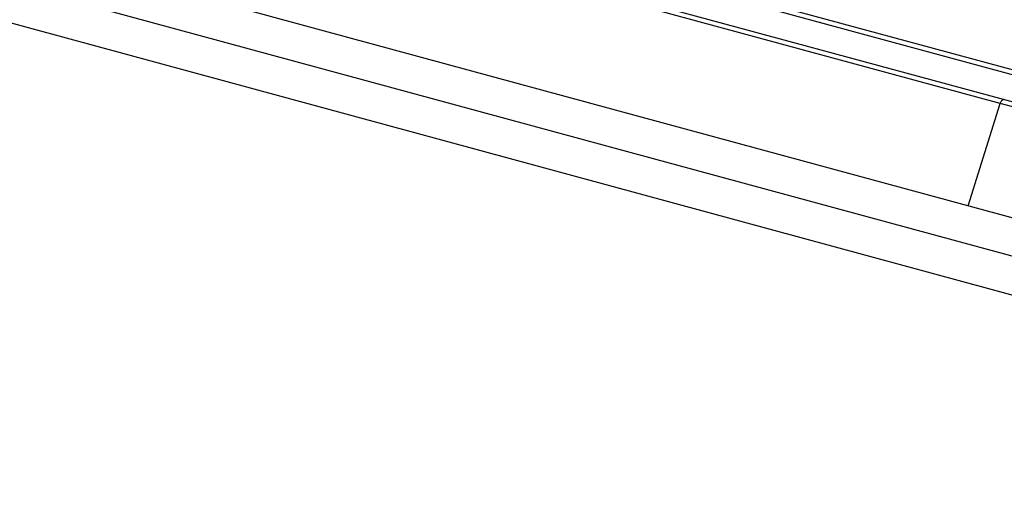
# Model space of a CAD drawing. Units: millimetres. Extents: x 20 to 410, y 10 to 287.
# Drawn here: x 296 to 316, y 110 to 120 of the extents above; entities that cross this region are included whole.
import ezdxf

# ---------------------------------------------------------------- set-up
doc = ezdxf.new("R2010")
doc.units = ezdxf.units.MM

msp = doc.modelspace()

# ---------------------------------------------------------------- linework, layer by layer
at = {"color": 7, "linetype": 'Continuous', "lineweight": 25}
for p, q in [((387.426528, 96.41157), (255.29446, 132.322235)), ((266.783663, 132.091709), (320.082502, 117.606227)), ((387.203071, 95.69865), (255.071003, 131.609315)), ((316.243001, 118.092137), (266.622613, 131.577895)), ((258.616328, 129.863725), (356.564081, 103.243625)), ((294.120471, 124.758815), (321.699909, 117.263314)), ((321.510939, 116.660424), (316.243001, 118.092137)), ((315.533668, 115.950509), (316.180853, 118.015299))]:
    msp.add_line(p, q, dxfattribs=at)
at = {"color": 8, "linetype": 'Continuous', "lineweight": 25}
for p, q in [((316.180853, 118.015299), (266.595541, 131.491525)), ((321.483867, 116.574054), (316.180853, 118.015299))]:
    msp.add_line(p, q, dxfattribs=at)
at = {"color": 7, "linetype": 'Continuous', "lineweight": 25, "flags": 128}
msp.add_lwpolyline([(316.180853, 118.015299), (316.187356, 118.033466), (316.19499, 118.050179), (316.20346, 118.064796), (316.212442, 118.076755), (316.221591, 118.085597), (316.230555, 118.090982), (316.238989, 118.092703), (316.243001, 118.092137)], dxfattribs=at)
msp.add_lwpolyline([(316.180853, 118.015299), (316.187356, 118.033466), (316.19499, 118.050179), (316.20346, 118.064796), (316.212442, 118.076755), (316.221591, 118.085597), (316.230555, 118.090982), (316.238989, 118.092703), (316.243001, 118.092137)], dxfattribs=at)

doc.saveas('drawing.dxf')
